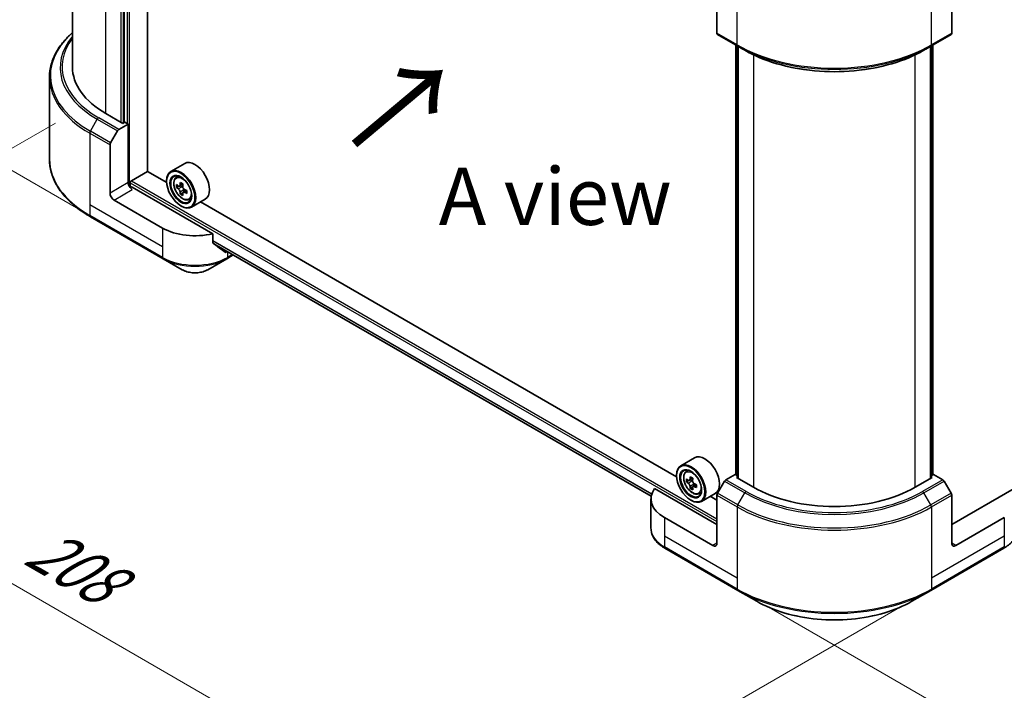
# Model space of a CAD drawing. Units: millimetres. Extents: x 87 to 9531, y 48 to 1734.
# Drawn here: x 290 to 548, y 846 to 1022 of the extents above; entities that cross this region are included whole.
import ezdxf

# ---------------------------------------------------------------- set-up
doc = ezdxf.new("R2010")
doc.units = ezdxf.units.MM
doc.header["$LTSCALE"] = 6
doc.layers.get('Defpoints').update_dxf_attribs({"lineweight": 25})
for name, color, linetype, lineweight in [('Dimension (ISO)', 7, 'Continuous', 18), ('Symbol (ISO)', 7, 'Continuous', 18), ('Visible (ISO)', 7, 'Continuous', 35), ('Visible Narrow (ISO)', 7, 'Continuous', 25)]:
    doc.layers.add(name, color=color, linetype=linetype, lineweight=lineweight)
doc.styles.add('Note Text (TK)', font='MS PGothic.ttf')
doc.dimstyles.new('Default - Method 1b (TK)', dxfattribs={"dimscale": 6, "dimtxt": 2.5, "dimasz": 2.5, "dimexe": 1, "dimexo": 1.5, "dimgap": 1, "dimtad": 1, "dimrnd": 1e-08, "dimdsep": 46, "dimtxsty": 'Note Text (TK)', "dimcen": 0.09, "dimdle": 5, "dimclrd": 100, "dimclre": 100, "dimclrt": 7, "dimadec": 1, "dimazin": 1, "dimtfac": 1, "dimtmove": 0, "dimatfit": 3, "dimfxl": 1, "dimtolj": 1, "dimlwd": -1, "dimlwe": -1, "dimarcsym": 0})

# ---------------------------------------------------------------- blocks, each defined once
blk = doc.blocks.new('*D17')
at = {"layer": 'Defpoints', "color": 0}
for p in [(308.77, 999.67), (189.48, 930.8), (529.38, 872.3)]:
    blk.add_point(p, dxfattribs=at)
at = {"layer": 'Dimension (ISO)', "color": 100}
for p, q in [((299.77, 994.48), (183.48, 927.34)), ((397.1, 810.93), (202.47, 923.3)), ((520.38, 867.1), (404.09, 799.96))]:
    blk.add_line(p, q, dxfattribs=at)
for points in [[(203.72, 925.47), (201.22, 921.14), (189.48, 930.8)], [(398.35, 813.09), (395.85, 808.76), (410.09, 803.43)]]:
    blk.add_solid(points, dxfattribs=at)
at = {"layer": 'Dimension (ISO)', "color": 7, "insert": (293.98, 884.46), "char_height": 15, "attachment_point": 4, "rotation": 330, "style": 'Note Text (TK)'}
blk.add_mtext('\\A1;{\\Q30.000;\\W0.816;\\H0.816x;208}', dxfattribs=at)
blk = doc.blocks.new('*D18')
at = {"layer": 'Defpoints', "color": 0}
for p in [(943.04, 1140.52), (1053.35, 1076.83), (478.47, 872.3)]:
    blk.add_point(p, dxfattribs=at)
at = {"layer": 'Dimension (ISO)', "color": 100}
for p, q in [((952.04, 1135.32), (1059.35, 1073.37)), ((601.77, 816.11), (1040.36, 1069.33)), ((487.47, 867.1), (594.78, 805.15))]:
    blk.add_line(p, q, dxfattribs=at)
for points in [[(1039.11, 1071.5), (1041.61, 1067.17), (1053.35, 1076.83)], [(600.52, 818.28), (603.02, 813.95), (588.78, 808.61)]]:
    blk.add_solid(points, dxfattribs=at)
at = {"layer": 'Dimension (ISO)', "color": 7, "insert": (805.87, 947.94), "char_height": 15, "attachment_point": 4, "rotation": 30, "style": 'Note Text (TK)'}
blk.add_mtext('\\A1;{\\Q-30.000;\\W0.816;\\H0.816x;438}', dxfattribs=at)
blk = doc.blocks.new('*D19')
at = {"layer": 'Defpoints', "color": 0}
for p in [(203.98, 1207.75), (314.29, 1144.07), (314.29, 967.09)]:
    blk.add_point(p, dxfattribs=at)
at = {"layer": 'Dimension (ISO)', "color": 100}
for p, q in [((305.29, 1149.26), (197.98, 1211.22)), ((203.98, 1045.78), (203.98, 1192.75)), ((305.29, 972.29), (197.98, 1034.24))]:
    blk.add_line(p, q, dxfattribs=at)
for points in [[(201.48, 1192.75), (206.48, 1192.75), (203.98, 1207.75)], [(201.48, 1045.78), (206.48, 1045.78), (203.98, 1030.78)]]:
    blk.add_solid(points, dxfattribs=at)
at = {"layer": 'Dimension (ISO)', "color": 7, "insert": (191.86, 1100.92), "char_height": 15, "attachment_point": 4, "rotation": 90, "style": 'Note Text (TK)'}
blk.add_mtext('\\A1;{\\Q30.000;\\W0.816;\\H0.816x;144.5}', dxfattribs=at)

msp = doc.modelspace()

# ---------------------------------------------------------------- linework, layer by layer
at = {"layer": 'Visible (ISO)'}
for p, q in [((323.882, 981.8143), (323.882, 1118.0672)), ((304.2235, 1115.9603), (304.2235, 1009.218)), ((317.7832, 1109.3409), (317.7832, 994.5823)), ((473.17, 1030.651), (473.17, 1018.0448)), ((534.6883, 1030.651), (534.6883, 1018.0448)), ((473.3253, 1017.7015), (478.6286, 1014.6396)), ((529.2296, 1014.6396), (534.5329, 1017.7015)), ((478.1293, 902.2514), (478.1293, 1014.9279)), ((478.6286, 1014.6396), (480.4393, 1013.5943)), ((478.6597, 1014.6217), (478.6597, 901.3328)), ((529.2296, 1014.6396), (527.419, 1013.5943)), ((529.1986, 901.3328), (529.1986, 1014.6217)), ((529.7289, 1014.9279), (529.7289, 902.2514)), ((298.2235, 1006.5148), (298.2235, 984.9767)), ((317.465, 994.3986), (313.0103, 996.9705)), ((316.4119, 992.8107), (318.8439, 994.2148)), ((317.9954, 994.7047), (317.465, 994.3986)), ((318.8439, 994.2148), (317.9954, 994.7047)), ((318.8439, 994.2148), (318.8439, 978.9055)), ((314.2263, 989.2787), (316.0369, 992.4149)), ((314.0709, 976.1499), (314.0709, 988.756)), ((333.6448, 983.8883), (330.0386, 981.8062)), ((319.6924, 979.3342), (323.9351, 981.7837)), ((328.9297, 978.9001), (323.882, 981.8143)), ((319.3742, 977.8076), (319.3742, 978.7831)), ((328.9202, 979.2117), (328.9202, 979.3342)), ((331.3685, 980.2141), (331.8687, 980.6536)), ((333.1858, 978.4941), (332.2893, 977.9765)), ((341.0289, 965.4847), (319.9046, 977.6808)), ((332.1628, 977.9455), (331.5348, 977.5828)), ((332.4567, 978.0732), (332.9109, 977.8109)), ((333.1572, 976.2232), (332.5291, 975.8605)), ((334.1438, 976.8347), (333.2474, 976.3172)), ((333.4147, 976.9383), (333.4147, 976.4138)), ((327.8595, 966.9643), (315.1316, 974.3127)), ((334.7247, 974.4009), (335.3555, 974.6143)), ((339.0448, 974.5352), (335.4386, 972.4531)), ((462.5728, 901.7411), (337.7673, 973.7976)), ((332.6325, 972.7818), (332.7386, 972.7206)), ((308.923, 969.9365), (328.0148, 958.9138)), ((341.0289, 963.1682), (341.0289, 965.4847)), ((341.3175, 962.8206), (455.9315, 896.6482)), ((328.0148, 958.9138), (333.0075, 956.0312)), ((339.6821, 956.0312), (344.6748, 958.9138)), ((344.6748, 958.9138), (346.3795, 959.898)), ((467.288, 906.7293), (463.6817, 904.6473)), ((465.0117, 903.0551), (465.5119, 903.4947)), ((462.5634, 902.0528), (462.5634, 902.1753)), ((465.806, 900.7865), (465.1779, 900.4239)), ((466.829, 901.3352), (465.9325, 900.8176)), ((466.0999, 900.9142), (466.5541, 900.652)), ((477.9429, 902.359), (475.511, 900.9549)), ((478.6597, 901.9452), (477.9429, 902.359)), ((478.2611, 901.5629), (478.6597, 901.793)), ((482.7159, 898.9909), (478.2611, 901.5629)), ((529.5971, 901.5629), (525.1423, 898.9909)), ((529.9153, 902.359), (529.1986, 901.9452)), ((529.1986, 901.793), (529.5971, 901.5629)), ((532.3473, 900.9549), (529.9153, 902.359)), ((473.17, 889.193), (456.8186, 898.6334)), ((466.8004, 899.0642), (466.1723, 898.7016)), ((467.787, 899.6758), (466.8906, 899.1582)), ((467.0579, 899.7794), (467.0579, 899.2549)), ((475.136, 900.559), (473.3253, 897.4229)), ((534.5329, 897.4229), (532.7223, 900.559)), ((551.0396, 898.6334), (534.6883, 889.193)), ((455.8667, 895.9291), (455.8667, 888.2219)), ((466.2757, 895.6229), (466.3817, 895.5616)), ((468.3679, 897.242), (468.9987, 897.4554)), ((472.688, 897.3763), (469.0817, 895.2942)), ((473.17, 895.6229), (471.4105, 896.6387)), ((473.17, 884.294), (473.17, 896.9002)), ((534.6883, 884.294), (534.6883, 896.9002)), ((472.1093, 883.6816), (459.3814, 891.0301)), ((548.4768, 891.0301), (535.7489, 883.6816)), ((459.5367, 882.9796), (478.6286, 871.9569)), ((529.2296, 871.9569), (548.3215, 882.9796)), ((478.6286, 871.9569), (483.6212, 869.0744)), ((524.237, 869.0744), (529.2296, 871.9569))]:
    msp.add_line(p, q, dxfattribs=at)
for centre, major_axis, ratio, start_param, end_param in [((473.7003, 1018.351), (-0.375, -0.6495), 0.57735027, 5.49778714, 6.28318531), ((534.1579, 1018.351), (0.375, -0.6495), 0.57735027, 0, 0.78539816), ((334.2235, 1009.218), (-30, 0), 0.57735027, 0, 0.78539816), ((316.4119, 992.1984), (0.375, 0.6495), 0.57735027, 0.78539816, 1.57079633), ((314.6013, 989.0622), (0.375, 0.6495), 0.57735027, 1.57079633, 2.35619449), ((336.3448, 979.2117), (2.7, -4.6765), 0.57735027, 0, 3.14159265), ((332.7386, 977.1297), (2.7, -4.6765), 0.57735027, 5.49778714, 10.21017612), ((332.7386, 977.1297), (1.95, -3.3775), 0.57735027, 2.37524496, 7.049533), ((319.9046, 978.2932), (-0.75, 1.299), 0.57735027, 0.78539816, 2.35619449), ((319.6924, 978.9668), (0.225, 0.3897), 0.57735027, 0.78539816, 2.35619449), ((339.1264, 982.3486), (-5.3732, -9.3067), 0.57735027, 5.45415406, 5.54142023), ((340.4522, 981.9659), (-10.8987, 0), 0.57735027, 0.61249873, 0.67680009), ((340.1208, 981.7745), (-5.4493, -9.4385), 0.57735027, 5.32488771, 5.38918907), ((340.4522, 983.1141), (-10.7464, 0), 0.57735027, 0.74176508, 0.82903125), ((340.7837, 981.3918), (5.4493, 9.4385), 0.57735027, 2.18329505, 2.24759641), ((315.1316, 975.5375), (0.75, -1.299), 0.57735027, 3.92699082, 5.49778714), ((319.3742, 977.3746), (0.75, 0), 0.57735027, 0.78539816, 1.81411083), ((340.4522, 981.2004), (10.8987, 0), 0.57735027, 3.75409138, 3.81839274), ((340.1208, 981.7745), (-5.4493, -9.4385), 0.57735027, 5.60638522, 5.67068658), ((340.4522, 980.0522), (10.7464, 0), 0.57735027, 3.88335773, 3.9706239), ((332.9109, 977.2292), (0.3562, -0.617), 0.57735027, 1.79506236, 2.35619449), ((340.7837, 981.3918), (5.4493, 9.4385), 0.57735027, 2.46479257, 2.52909393), ((332.9109, 977.2292), (0.3563, -0.617), 0.57735027, 0.78539816, 1.3465303), ((340.4522, 981.9659), (-10.8987, 0), 0.57735027, 0.89399624, 0.9582976), ((340.4522, 981.2004), (10.8987, 0), 0.57735027, 4.03558889, 4.09989025), ((341.778, 980.8177), (5.3732, 9.3067), 0.57735027, 2.3125614, 2.39982758), ((336.3448, 971.8633), (-12, 0), 0.57735027, 0.78539816, 1.97179772), ((336.3448, 965.0047), (-11.9823, 8.3768), 0.07779162, 4.1487695, 4.35635987), ((336.3448, 965.0047), (-11.9823, 8.3768), 0.07779162, 4.05513267, 4.1487695), ((336.3448, 965.7395), (-12, 0), 0.57735027, 2.31124341, 2.35129851), ((469.988, 902.0528), (2.7, -4.6765), 0.57735027, 0, 3.14159265), ((466.3817, 899.9707), (2.7, -4.6765), 0.57735027, 5.49778714, 10.21017612), ((466.3817, 899.9707), (1.95, -3.3775), 0.57735027, 2.37524496, 7.049533), ((472.7696, 905.1897), (-5.3732, -9.3067), 0.57735027, 5.45415406, 5.54142023), ((474.0954, 904.8069), (-10.8987, 0), 0.57735027, 0.61249873, 0.67680009), ((473.7639, 904.6156), (-5.4493, -9.4385), 0.57735027, 5.32488771, 5.38918907), ((474.0954, 905.9551), (-10.7464, 0), 0.57735027, 0.74176508, 0.82903125), ((474.4268, 904.2328), (5.4493, 9.4385), 0.57735027, 2.18329505, 2.24759641), ((475.511, 900.3425), (-0.375, -0.6495), 0.57735027, 3.92699082, 4.71238898), ((532.3473, 900.3425), (-0.375, 0.6495), 0.57735027, 4.71238898, 5.49778714), ((467.8667, 895.9291), (-12, 0), 0.57735027, 5.88218392, 7.06858347), ((474.0954, 904.0415), (10.8987, 0), 0.57735027, 3.75409138, 3.81839274), ((473.7639, 904.6156), (-5.4493, -9.4385), 0.57735027, 5.60638522, 5.67068658), ((474.0954, 902.8933), (10.7464, 0), 0.57735027, 3.88335773, 3.9706239), ((466.5541, 900.0702), (0.3562, -0.617), 0.57735027, 1.79506236, 2.35619449), ((474.4268, 904.2328), (5.4493, 9.4385), 0.57735027, 2.46479257, 2.52909393), ((466.5541, 900.0702), (0.3563, -0.617), 0.57735027, 0.78539816, 1.3465303), ((474.0954, 904.8069), (-10.8987, 0), 0.57735027, 0.89399624, 0.9582976), ((474.0954, 904.0415), (10.8987, 0), 0.57735027, 4.03558889, 4.09989025), ((475.4212, 903.6587), (5.3732, 9.3067), 0.57735027, 2.3125614, 2.39982758), ((503.9291, 911.2384), (-30, 0), 0.57735027, 0.78539816, 2.35619449), ((473.7003, 897.2063), (-0.375, -0.6495), 0.57735027, 4.71238898, 5.49778714), ((534.1579, 897.2063), (-0.375, 0.6495), 0.57735027, 3.92699082, 4.71238898), ((472.1093, 884.9064), (0.75, -1.299), 0.57735027, 5.49778714, 7.06858347), ((535.7489, 884.9064), (-0.75, -1.299), 0.57735027, 5.49778714, 7.06858347)]:
    msp.add_ellipse(centre, major_axis=major_axis, ratio=ratio, start_param=start_param, end_param=end_param, dxfattribs=at)
for centre, major_axis in [((332.6325, 977.0684), (-2.625, 4.5466)), ((332.6325, 977.0684), (2.025, -3.5074)), ((466.2757, 899.9095), (-2.625, 4.5466)), ((466.2757, 899.9095), (2.025, -3.5074))]:
    msp.add_ellipse(centre, major_axis=major_axis, ratio=0.57735027, dxfattribs=at)
for points, knots in [([(304.2235, 1018.2141), (303.5083, 1017.5826), (302.8502, 1016.927), (301.3834, 1015.265), (300.6435, 1014.2349), (299.4468, 1012.1084), (298.9901, 1011.012), (298.3783, 1008.7819), (298.2235, 1007.6485), (298.2235, 1006.5148)], [3.347936568, 3.347936568, 3.347936568, 3.347936568, 3.455751919, 3.455751919, 3.612831552, 3.612831552, 3.769911184, 3.769911184, 3.926990817, 3.926990817, 3.926990817, 3.926990817]), ([(480.4393, 1013.5943), (482.9187, 1012.1627), (485.7763, 1010.9656), (491.9773, 1009.1414), (495.3201, 1008.5148), (502.1741, 1007.888), (505.6842, 1007.888), (512.5381, 1008.5148), (515.8809, 1009.1414), (522.082, 1010.9656), (524.9395, 1012.1627), (527.419, 1013.5943)], [1.57079633, 1.57079633, 1.57079633, 1.57079633, 1.88495559, 1.88495559, 2.19911486, 2.19911486, 2.51327412, 2.51327412, 2.82743339, 2.82743339, 3.14159265, 3.14159265, 3.14159265, 3.14159265]), ([(308.923, 969.9365), (307.5884, 970.707), (306.3554, 971.5401), (304.1227, 973.3143), (303.123, 974.2554), (301.3834, 976.2266), (300.6435, 977.2567), (299.4468, 979.3831), (298.9901, 980.4796), (298.3783, 982.7096), (298.2235, 983.8431), (298.2235, 984.9767)], [1.570796327, 1.570796327, 1.570796327, 1.570796327, 1.727875959, 1.727875959, 1.884955592, 1.884955592, 2.042035225, 2.042035225, 2.199114858, 2.199114858, 2.35619449, 2.35619449, 2.35619449, 2.35619449]), ([(331.3685, 980.2141), (331.2075, 980.0726), (331.0792, 979.892), (330.8829, 979.4569), (330.8228, 979.196), (330.7808, 978.6174), (330.8048, 978.2964), (330.9356, 977.638), (331.0427, 977.3006), (331.3269, 976.6441), (331.5035, 976.325), (331.9092, 975.734), (332.1382, 975.4621), (332.6295, 974.9911), (332.8918, 974.7923), (333.4288, 974.4915), (333.7036, 974.3894), (334.2305, 974.307), (334.4839, 974.3213), (334.7185, 974.3989), (334.7216, 974.3999), (334.7247, 974.4009)], [5.61273042, 5.61273042, 5.61273042, 5.61273042, 5.89122663, 5.89122663, 6.20304547, 6.20304547, 6.5366804, 6.5366804, 6.87102196, 6.87102196, 7.20310438, 7.20310438, 7.53495895, 7.53495895, 7.86878979, 7.86878979, 8.20351391, 8.20351391, 8.52021075, 8.52021075, 8.52443652, 8.52443652, 8.52443652, 8.52443652]), ([(331.9558, 978.025), (332.012, 977.9846), (332.0734, 977.9567), (332.1897, 977.9398), (332.2445, 977.9507), (332.3342, 978.0024), (332.3749, 978.0467), (332.4342, 978.165), (332.4528, 978.2391), (332.4596, 978.3158)], [0, 0, 0, 0, 0.0179369429, 0.0179369429, 0.0358738858, 0.0358738858, 0.0538108287, 0.0538108287, 0.0717477716, 0.0717477716, 0.0717477716, 0.0717477716]), ([(332.4596, 976.3869), (332.4528, 976.4557), (332.4342, 976.5373), (332.3749, 976.7058), (332.3342, 976.7926), (332.2445, 976.948), (332.1897, 977.0267), (332.0734, 977.1622), (332.012, 977.2191), (331.9558, 977.2595)], [-0.2880009693, -0.2880009693, -0.2880009693, -0.2880009693, -0.2700640264, -0.2700640264, -0.2521270835, -0.2521270835, -0.2341901406, -0.2341901406, -0.2162531977, -0.2162531977, -0.2162531977, -0.2162531977]), ([(333.1225, 977.9331), (333.1157, 977.8563), (333.1223, 977.7678), (333.1657, 977.5902), (333.2025, 977.5011), (333.2922, 977.3458), (333.3509, 977.2693), (333.4831, 977.1429), (333.5564, 977.0929), (333.6263, 977.0605)], [0, 0, 0, 0, 0.0179369429, 0.0179369429, 0.0358738858, 0.0358738858, 0.0538108287, 0.0538108287, 0.0717477716, 0.0717477716, 0.0717477716, 0.0717477716]), ([(333.6263, 976.295), (333.5564, 976.3274), (333.4831, 976.3484), (333.3509, 976.3562), (333.2922, 976.3431), (333.2025, 976.2913), (333.1657, 976.2493), (333.1223, 976.1401), (333.1157, 976.073), (333.1225, 976.0041)], [-0.2880009693, -0.2880009693, -0.2880009693, -0.2880009693, -0.2700640264, -0.2700640264, -0.2521270835, -0.2521270835, -0.2341901406, -0.2341901406, -0.2162531977, -0.2162531977, -0.2162531977, -0.2162531977]), ([(341.0289, 963.1682), (341.0289, 963.1222), (341.0401, 963.0761), (341.0798, 963.006), (341.1042, 962.9794), (341.1321, 962.9586)], [-0.0932612826, -0.0932612826, -0.0932612826, -0.0932612826, -0.0819853568, -0.0819853568, -0.0730776319, -0.0730776319, -0.0730776319, -0.0730776319]), ([(344.1812, 960.6248), (344.188, 960.6195), (344.1949, 960.6148), (344.2324, 960.5932), (344.2706, 960.5842), (344.3536, 960.5892), (344.3985, 960.6033), (344.4402, 960.6254)], [-0.0705290281, -0.0705290281, -0.0705290281, -0.0705290281, -0.0678449297, -0.0678449297, -0.056529226, -0.056529226, -0.0452135224, -0.0452135224, -0.0452135224, -0.0452135224]), ([(333.0075, 956.0312), (333.3766, 955.8181), (333.7899, 955.6463), (334.6725, 955.3866), (335.1419, 955.2991), (336.1004, 955.2114), (336.5892, 955.2114), (337.5477, 955.2991), (338.0171, 955.3866), (338.8997, 955.6463), (339.313, 955.8181), (339.6821, 956.0312)], [4.71238898, 4.71238898, 4.71238898, 4.71238898, 5.02654825, 5.02654825, 5.34070751, 5.34070751, 5.65486678, 5.65486678, 5.96902604, 5.96902604, 6.28318531, 6.28318531, 6.28318531, 6.28318531]), ([(465.0117, 903.0551), (464.8507, 902.9136), (464.7224, 902.733), (464.5261, 902.2979), (464.466, 902.0371), (464.424, 901.4584), (464.448, 901.1374), (464.5788, 900.479), (464.6859, 900.1417), (464.9701, 899.4852), (465.1467, 899.1661), (465.5524, 898.5751), (465.7814, 898.3032), (466.2726, 897.8322), (466.535, 897.6334), (467.072, 897.3326), (467.3468, 897.2305), (467.8737, 897.1481), (468.1271, 897.1624), (468.3617, 897.2399), (468.3648, 897.241), (468.3679, 897.242)], [5.61273042, 5.61273042, 5.61273042, 5.61273042, 5.89122663, 5.89122663, 6.20304547, 6.20304547, 6.5366804, 6.5366804, 6.87102196, 6.87102196, 7.20310438, 7.20310438, 7.53495895, 7.53495895, 7.86878979, 7.86878979, 8.20351391, 8.20351391, 8.52021075, 8.52021075, 8.52443652, 8.52443652, 8.52443652, 8.52443652]), ([(465.599, 900.866), (465.6552, 900.8257), (465.7166, 900.7978), (465.8329, 900.7808), (465.8877, 900.7917), (465.9774, 900.8435), (466.0181, 900.8878), (466.0774, 901.0061), (466.0959, 901.0801), (466.1028, 901.1569)], [0, 0, 0, 0, 0.0179369429, 0.0179369429, 0.0358738858, 0.0358738858, 0.0538108287, 0.0538108287, 0.0717477716, 0.0717477716, 0.0717477716, 0.0717477716]), ([(466.7657, 900.7742), (466.7588, 900.6974), (466.7654, 900.6089), (466.8089, 900.4312), (466.8457, 900.3422), (466.9354, 900.1868), (466.9941, 900.1104), (467.1262, 899.984), (467.1996, 899.934), (467.2695, 899.9015)], [0, 0, 0, 0, 0.0179369429, 0.0179369429, 0.0358738858, 0.0358738858, 0.0538108287, 0.0538108287, 0.0717477716, 0.0717477716, 0.0717477716, 0.0717477716]), ([(466.1028, 899.2279), (466.0959, 899.2968), (466.0774, 899.3784), (466.0181, 899.5469), (465.9774, 899.6337), (465.8877, 899.789), (465.8329, 899.8677), (465.7166, 900.0033), (465.6552, 900.0602), (465.599, 900.1006)], [-0.2880009693, -0.2880009693, -0.2880009693, -0.2880009693, -0.2700640264, -0.2700640264, -0.2521270835, -0.2521270835, -0.2341901406, -0.2341901406, -0.2162531977, -0.2162531977, -0.2162531977, -0.2162531977]), ([(467.2695, 899.1361), (467.1996, 899.1685), (467.1262, 899.1895), (466.9941, 899.1973), (466.9354, 899.1841), (466.8457, 899.1324), (466.8089, 899.0903), (466.7654, 898.9812), (466.7588, 898.914), (466.7657, 898.8452)], [-0.2880009693, -0.2880009693, -0.2880009693, -0.2880009693, -0.2700640264, -0.2700640264, -0.2521270835, -0.2521270835, -0.2341901406, -0.2341901406, -0.2162531977, -0.2162531977, -0.2162531977, -0.2162531977]), ([(459.5367, 882.9796), (459.0907, 883.2371), (458.6763, 883.5168), (457.9209, 884.1171), (457.5798, 884.4377), (456.9812, 885.116), (456.7237, 885.4737), (456.3036, 886.2201), (456.1412, 886.609), (455.9226, 887.4058), (455.8667, 887.8138), (455.8667, 888.2219)], [3.141592654, 3.141592654, 3.141592654, 3.141592654, 3.298672286, 3.298672286, 3.455751919, 3.455751919, 3.612831552, 3.612831552, 3.769911184, 3.769911184, 3.926990817, 3.926990817, 3.926990817, 3.926990817]), ([(551.9916, 888.2219), (551.9916, 887.8138), (551.9356, 887.4058), (551.717, 886.609), (551.5546, 886.2201), (551.1345, 885.4737), (550.877, 885.116), (550.2784, 884.4377), (549.9373, 884.1171), (549.1819, 883.5168), (548.7675, 883.2371), (548.3215, 882.9796)], [0.785398163, 0.785398163, 0.785398163, 0.785398163, 0.942477796, 0.942477796, 1.099557429, 1.099557429, 1.256637061, 1.256637061, 1.413716694, 1.413716694, 1.570796327, 1.570796327, 1.570796327, 1.570796327]), ([(483.6212, 869.0744), (485.7675, 867.8352), (488.2391, 866.8), (493.6004, 865.2228), (496.4895, 864.6813), (502.4126, 864.1397), (505.4456, 864.1397), (511.3687, 864.6813), (514.2578, 865.2228), (519.6191, 866.8), (522.0907, 867.8352), (524.237, 869.0744)], [3.14159265, 3.14159265, 3.14159265, 3.14159265, 3.45575192, 3.45575192, 3.76991118, 3.76991118, 4.08407045, 4.08407045, 4.39822972, 4.39822972, 4.71238898, 4.71238898, 4.71238898, 4.71238898])]:
    msp.add_open_spline(points, degree=3, knots=knots, dxfattribs=at)
at = {"layer": 'Visible Narrow (ISO)'}
for p, q in [((319.1621, 977.8472), (319.1621, 1120.7922)), ((313.0103, 996.9705), (313.0103, 1110.2594)), ((318.5257, 1109.7695), (318.5257, 994.3986)), ((316.9347, 1108.851), (316.9347, 994.7047)), ((317.5711, 994.4598), (317.5711, 1109.2184)), ((478.4733, 1014.983), (478.4733, 1033.7129)), ((529.385, 1014.983), (529.385, 1033.7129)), ((478.4733, 1014.983), (473.17, 1018.0448)), ((534.6883, 1018.0448), (529.385, 1014.983)), ((478.2611, 902.1753), (478.2611, 1014.8518)), ((478.7915, 901.2567), (478.7915, 1014.5456)), ((529.0668, 1014.5456), (529.0668, 901.2567)), ((529.5971, 1014.8518), (529.5971, 902.1753)), ((482.7159, 1012.3957), (482.7159, 898.9909)), ((525.1423, 898.9909), (525.1423, 1012.3957)), ((308.923, 992.3406), (310.7336, 995.4767)), ((310.7336, 995.4767), (316.0369, 992.4149)), ((316.4119, 992.8107), (311.1086, 995.8726)), ((308.7676, 991.8179), (308.7676, 973.088)), ((308.7676, 991.8179), (314.0709, 988.756)), ((314.2263, 989.2787), (308.923, 992.3406)), ((318.8439, 978.9055), (314.0709, 976.1499)), ((319.3742, 978.7831), (473.17, 889.9891)), ((319.6924, 979.3342), (473.17, 890.7239)), ((332.4596, 978.3158), (333.0141, 978.636)), ((315.1316, 974.3127), (319.9046, 977.0684)), ((331.9558, 977.2595), (332.9109, 977.8109)), ((333.4147, 976.9383), (332.4596, 976.3869)), ((334.1808, 976.6151), (333.6263, 976.295)), ((308.7676, 973.088), (308.7676, 970.2798)), ((327.8595, 962.0653), (308.7676, 973.088)), ((327.8595, 959.2571), (308.7676, 970.2798)), ((327.8595, 966.9643), (327.8595, 962.0653)), ((341.0289, 963.675), (456.0857, 897.2469)), ((341.0289, 963.5749), (456.0584, 897.1626)), ((341.309, 962.8269), (455.9317, 896.6494)), ((327.8595, 962.0653), (327.8595, 959.2571)), ((344.4402, 960.6254), (343.4582, 961.1923)), ((344.8301, 960.7926), (344.8301, 959.2571)), ((346.1599, 960.0248), (344.8301, 959.2571)), ((466.1028, 901.1569), (466.6573, 901.477)), ((480.8143, 897.893), (475.511, 900.9549)), ((532.3473, 900.9549), (527.044, 897.893)), ((465.599, 900.1006), (466.5541, 900.652)), ((467.0579, 899.7794), (466.1028, 899.2279)), ((467.824, 899.4562), (467.2695, 899.1361)), ((475.136, 900.559), (480.4393, 897.4971)), ((527.419, 897.4971), (532.7223, 900.559)), ((473.17, 896.9002), (478.4733, 893.8383)), ((478.6286, 894.361), (473.3253, 897.4229)), ((478.6286, 894.361), (480.4393, 897.4971)), ((529.2296, 894.361), (527.419, 897.4971)), ((534.5329, 897.4229), (529.2296, 894.361)), ((529.385, 893.8383), (534.6883, 896.9002)), ((478.4733, 893.8383), (478.4733, 875.1084)), ((529.385, 893.8383), (529.385, 875.1084)), ((459.3814, 891.0301), (459.3814, 886.1311)), ((548.4768, 891.0301), (548.4768, 886.1311)), ((459.3814, 886.1311), (459.3814, 883.3229)), ((478.4733, 875.1084), (459.3814, 886.1311)), ((548.4768, 886.1311), (529.385, 875.1084)), ((548.4768, 886.1311), (548.4768, 883.3229)), ((478.4733, 872.3002), (459.3814, 883.3229)), ((473.17, 884.294), (472.1093, 883.6816)), ((548.4768, 883.3229), (529.385, 872.3002)), ((535.7489, 883.6816), (534.6883, 884.294)), ((478.4733, 875.1084), (478.4733, 872.3002)), ((529.385, 875.1084), (529.385, 872.3002))]:
    msp.add_line(p, q, dxfattribs=at)
for centre, major_axis, start_param, end_param in [((334.2235, 1006.9478), (-35.7803, 0), 5.70682089, 7.06858347), ((334.2235, 1009.0386), (-33.2197, 0), 5.8392755, 7.06858347), ((334.2235, 1009.218), (-32.6893, 0), 5.8747172, 7.06858347), ((503.9291, 1029.6799), (-36, 0), 0.78539816, 2.35619449), ((479.0036, 1015.2892), (-0.375, -0.6495), 5.49778714, 6.28318531), ((503.9291, 1029.2469), (35.7803, 0), 3.92699082, 5.49778714), ((528.8546, 1015.2892), (0.375, -0.6495), 0, 0.78539816), ((503.9291, 1027.1561), (-33.2197, 0), 0.78539816, 2.35619449), ((334.2235, 1006.5148), (-36, 0), 0, 0.78539816), ((311.1086, 995.2602), (-0.375, -0.6495), 3.92699082, 4.71238898), ((309.298, 992.1241), (0.375, 0.6495), 1.57079633, 2.35619449), ((334.2235, 984.9767), (-36, 0), 0, 0.78539816), ((333.2403, 977.4194), (-1.6893, 2.9259), 5.85940152, 6.39812858), ((333.2403, 977.4194), (1.6893, -2.9259), 6.16824203, 6.70696909), ((309.298, 970.586), (-0.375, -0.6495), 5.49778714, 6.28318531), ((336.3448, 964.1561), (-12, 0), 0.78539816, 2.35619449), ((328.3898, 959.5633), (-0.375, -0.6495), 5.49778714, 6.28318531), ((336.3448, 963.7231), (11.7803, 0), 3.92699082, 5.49778714), ((344.2998, 959.5633), (0.375, -0.6495), 0, 0.78539816), ((336.3448, 957.958), (-4.7197, 0), 0.78539816, 2.35619449), ((466.8835, 900.2604), (-1.6893, 2.9259), 5.85940152, 6.39812858), ((466.8835, 900.2604), (1.6893, -2.9259), 6.16824203, 6.70696909), ((480.8143, 897.2806), (-0.375, -0.6495), 3.92699082, 4.71238898), ((503.9291, 911.059), (33.2197, 0), 3.92699082, 5.49778714), ((503.9291, 911.2384), (-32.6893, 0), 0.78539816, 2.35619449), ((527.044, 897.2806), (0.375, -0.6495), 1.57079633, 2.35619449), ((479.0036, 894.1445), (0.375, 0.6495), 1.57079633, 2.35619449), ((503.9291, 908.5352), (36, 0), 3.92699082, 5.49778714), ((503.9291, 908.9683), (-35.7803, 0), 0.78539816, 2.35619449), ((528.8546, 894.1445), (-0.375, 0.6495), 3.92699082, 4.71238898), ((467.8667, 888.2219), (-12, 0), 0, 0.78539816), ((459.9117, 883.6291), (-0.375, -0.6495), 5.49778714, 6.28318531), ((547.9465, 883.6291), (0.375, -0.6495), 0, 0.78539816), ((503.9291, 886.9971), (-36, 0), 0.78539816, 2.35619449), ((479.0036, 872.6064), (-0.375, -0.6495), 5.49778714, 6.28318531), ((503.9291, 886.5641), (35.7803, 0), 3.92699082, 5.49778714), ((528.8546, 872.6064), (0.375, -0.6495), 0, 0.78539816), ((503.9291, 880.7991), (-28.7197, 0), 0.78539816, 2.35619449)]:
    msp.add_ellipse(centre, major_axis=major_axis, ratio=0.57735027, start_param=start_param, end_param=end_param, dxfattribs=at)
for centre in [(333.0713, 977.3218), (466.7145, 900.1629)]:
    msp.add_ellipse(centre, major_axis=(-1.5848, 2.7449), ratio=0.57735027, dxfattribs=at)

# ---------------------------------------------------------------- texts
at = {"layer": 'Symbol (ISO)', "color": 7, "insert": (377.4379, 987.8207), "char_height": 24, "attachment_point": 4, "rotation": 40, "line_spacing_factor": 1.5, "style": 'Note Text (TK)'}
msp.add_mtext('\\fＭＳ Ｐゴシック|b0|i0;{\\H24.0000;→}', dxfattribs=at)
at = {"layer": 'Symbol (ISO)', "color": 7, "insert": (430.768, 975.2789), "char_height": 15, "attachment_point": 5, "line_spacing_factor": 1.5, "style": 'Note Text (TK)'}
msp.add_mtext('\\fＭＳ Ｐゴシック|b0|i0;A view', dxfattribs=at)

# ---------------------------------------------------------------- dimensions: what is measured, and where the dimension line sits
at = {"layer": 'Dimension (ISO)', "color": 100}
for base, p1, p2, angle, text, picture, middle in [((203.9819, 1207.7535), (314.2906, 967.0911), (314.2906, 1144.0667), 270, '{\\Q30.000;\\W0.816;\\H0.816x;<>}', '*D19', (203.9819, 1119.2656)), ((1053.3511, 1076.8326), (478.4733, 872.3002), (943.0424, 1140.5193), 210, '{\\Q-30.000;\\W0.816;\\H0.816x;<>}', '*D18', (821.0665, 942.723)), ((189.4751, 930.8001), (529.385, 872.3002), (308.7676, 999.6737), 330, '{\\Q30.000;\\W0.816;\\H0.816x;<>}', '*D17', (299.7838, 867.1134))]:
    dim = msp.add_linear_dim(base=base, p1=p1, p2=p2, angle=angle, text=text, dimstyle='Default - Method 1b (TK)', override={"dimgap": 1, "dimdec": 2, "dimlfac": 0.816497, "dimtol": 0, "dimlim": 0, "dimtp": 0, "dimtm": 0, "dimtdec": 2, "dimtofl": 0, "dimatfit": 1}, dxfattribs=at)
    dim.commit()
    dim.dimension.update_dxf_attribs({"geometry": picture, "text_midpoint": middle, "dimtype": 160})

doc.saveas('drawing.dxf')
